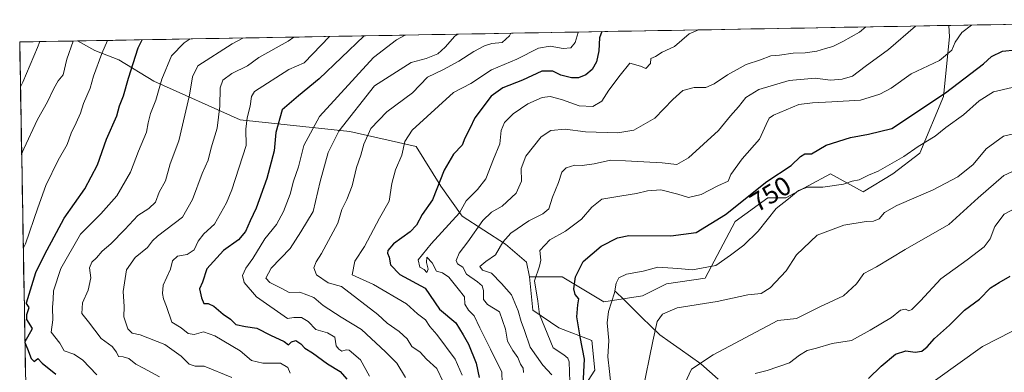
# Model space of a CAD drawing. Units: metres. Extents: x 620849 to 624295, y 4743373 to 4745747.
# Drawn here: x 620849 to 621219, y 4745562 to 4745695 of the extents above; entities that cross this region are included whole.
import ezdxf
from ezdxf.enums import TextEntityAlignment as Align

# ---------------------------------------------------------------- set-up
doc = ezdxf.new("R2010")
doc.units = ezdxf.units.M
doc.header["$MEASUREMENT"] = 0
for name, color, linetype, lineweight in [('Arbolado forestal CxS', 92, 'Continuous', 0), ('Corriente natural lineal', 142, 'Continuous', 13), ('Curva de nivel maestra', 36, 'Continuous', 30), ('Curva de nivel normal', 36, 'Continuous', 0), ('Entidad de ámbito territorial CxS', 92, 'Continuous', 0), ('Municipio CxS', 142, 'Continuous', 0), ('Rótulo de curva de nivel directora', 19, 'Continuous', 0)]:
    doc.layers.add(name, color=color, linetype=linetype, lineweight=lineweight)
doc.styles.add('Arial', font='txt', dxfattribs={"height": 0.2})

# ---------------------------------------------------------------- blocks, each defined once
blk = doc.blocks.new('*U169')
at = {"layer": 'Curva de nivel normal', "color": 36, "linetype": 'Continuous', "lineweight": 0}
blk.add_polyline3d([(621083.26, 4745554.89, 740), (621087.04, 4745573.92, 740), (621088.7, 4745581.4, 740), (621090.69, 4745584.13, 740), (621096.18, 4745586.52, 740), (621111.31, 4745588.94, 740), (621122.8, 4745591.33, 740), (621127.8, 4745591.89, 740), (621131.13, 4745594.05, 740), (621137.13, 4745600.42, 740), (621141.13, 4745606.37, 740), (621148.8, 4745613.78, 740), (621158.8, 4745617.58, 740), (621167.28, 4745618.95, 740), (621170, 4745619.06, 740), (621172.13, 4745620, 740), (621174.13, 4745622.29, 740), (621178.8, 4745624.9, 740), (621192.46, 4745630.87, 740), (621201.72, 4745635.77, 740), (621207.51, 4745640.34, 740), (621212.39, 4745646.24, 740), (621218.8, 4745650.94, 740), (621227.46, 4745653, 740)], dxfattribs=at)
blk = doc.blocks.new('*U175')
at = {"layer": 'Curva de nivel normal', "color": 36, "linetype": 'Continuous', "lineweight": 0}
blk.add_polyline3d([(620913.26, 4745687.52, 820), (620910.96, 4745686.12, 820), (620906.21, 4745681.17, 820), (620902.69, 4745672.47, 820), (620900.42, 4745664.54, 820), (620898.41, 4745659.55, 820), (620897.56, 4745656.07, 820), (620896.88, 4745652.46, 820), (620893.86, 4745645.42, 820), (620890.89, 4745637.48, 820), (620885.76, 4745628.57, 820), (620879.73, 4745621.82, 820), (620872.05, 4745614.16, 820), (620864.7, 4745601.24, 820), (620861.94, 4745592.91, 820), (620861.81, 4745589.7, 820), (620861.51, 4745586.59, 820), (620861.71, 4745582, 820), (620861.01, 4745577.42, 820), (620864.29, 4745573.26, 820), (620865.93, 4745570.33, 820), (620869.62, 4745569.14, 820), (620872.88, 4745567.02, 820), (620878.15, 4745561.35, 820)], dxfattribs=at)
blk = doc.blocks.new('*U176')
at = {"layer": 'Curva de nivel normal', "color": 36, "linetype": 'Continuous', "lineweight": 0}
blk.add_polyline3d([(621185.84, 4745692.38, 760), (621175.69, 4745683.55, 760), (621166.85, 4745677.16, 760), (621162.13, 4745673.5, 760), (621158.18, 4745672.43, 760), (621153.8, 4745672.02, 760), (621148.13, 4745672.75, 760), (621138.35, 4745671.88, 760), (621126.95, 4745668.47, 760), (621122, 4745665.51, 760), (621119.28, 4745662.05, 760), (621116.34, 4745658.6, 760), (621111.8, 4745653.07, 760), (621100.5, 4745642.87, 760), (621096.12, 4745640.36, 760), (621090.56, 4745641.01, 760), (621076.83, 4745641.7, 760), (621071.15, 4745641.95, 760), (621065.04, 4745640.58, 760), (621060.52, 4745640.04, 760), (621057.8, 4745640.11, 760), (621054.59, 4745639.16, 760), (621052.94, 4745637.46, 760), (621051.63, 4745633.59, 760), (621049.36, 4745628.12, 760), (621048, 4745623.74, 760), (621045.81, 4745621.79, 760), (621040.5, 4745619.25, 760), (621033.72, 4745614.59, 760), (621030.78, 4745611.21, 760), (621027.93, 4745606.43, 760), (621024.31, 4745603.88, 760), (621022.07, 4745601.99, 760), (621023.05, 4745600.62, 760), (621026.53, 4745599.56, 760), (621030.24, 4745595.67, 760), (621034.04, 4745591.4, 760), (621036.54, 4745585.33, 760), (621037.58, 4745581.37, 760), (621038.9, 4745577.99, 760), (621041.06, 4745571.74, 760), (621045.82, 4745564.92, 760), (621049.14, 4745561.27, 760)], dxfattribs=at)
blk = doc.blocks.new('*U177')
at = {"layer": 'Curva de nivel normal', "color": 36, "linetype": 'Continuous', "lineweight": 0}
blk.add_polyline3d([(621033.79, 4745689.67, 785), (621033.21, 4745688.71, 785), (621030.44, 4745686.25, 785), (621026.59, 4745685.79, 785), (621023.8, 4745684.96, 785), (621019.8, 4745682.87, 785), (621014.2, 4745679.12, 785), (621008.4, 4745676.08, 785), (621002.5, 4745673.19, 785), (620996.79, 4745667.34, 785), (620987.21, 4745660.15, 785), (620981.13, 4745653.83, 785), (620978.47, 4745647.93, 785), (620977.42, 4745643.84, 785), (620975.82, 4745639.25, 785), (620974.16, 4745632.4, 785), (620972.15, 4745627.19, 785), (620970.28, 4745623.4, 785), (620968.77, 4745618.25, 785), (620962.58, 4745606.92, 785), (620960.57, 4745603.83, 785), (620959.77, 4745601.51, 785), (620960.78, 4745598.91, 785), (620965.12, 4745595.84, 785), (620970.13, 4745594.51, 785), (620983.77, 4745584.06, 785), (620987.29, 4745580.7, 785), (620991.74, 4745577.64, 785), (620994.75, 4745574.82, 785), (620996.5, 4745571.97, 785), (620999.65, 4745569.83, 785), (621002.06, 4745567.2, 785), (621005.94, 4745563.73, 785), (621008.38, 4745558.66, 785)], dxfattribs=at)
blk = doc.blocks.new('*U178')
at = {"layer": 'Curva de nivel normal', "color": 36, "linetype": 'Continuous', "lineweight": 0}
blk.add_polyline3d([(621058.98, 4745690.12, 780), (621059, 4745689.92, 780), (621057.98, 4745686.25, 780), (621056.33, 4745684.21, 780), (621053.35, 4745683.93, 780), (621048.59, 4745684.79, 780), (621044.15, 4745684.05, 780), (621035.97, 4745679.9, 780), (621026.51, 4745675.96, 780), (621018.66, 4745670.74, 780), (621012.23, 4745667.43, 780), (620996.68, 4745653.2, 780), (620993.89, 4745649.03, 780), (620992.8, 4745643.87, 780), (620990.48, 4745638.29, 780), (620989.09, 4745633.26, 780), (620987.98, 4745626.59, 780), (620984.47, 4745620.25, 780), (620978.74, 4745609.59, 780), (620975.13, 4745604.04, 780), (620974.13, 4745598.93, 780), (620982.1, 4745595.25, 780), (620994.52, 4745587.97, 780), (620998.74, 4745584.24, 780), (621001.69, 4745582.02, 780), (621003.34, 4745579.51, 780), (621006, 4745576.44, 780), (621012.87, 4745567.24, 780), (621015.47, 4745561.24, 780)], dxfattribs=at)
blk = doc.blocks.new('*U181')
at = {"layer": 'Curva de nivel normal', "color": 36, "linetype": 'Continuous', "lineweight": 0}
blk.add_polyline3d([(621013.82, 4745689.31, 790), (621012.67, 4745688.61, 790), (621009.02, 4745684.4, 790), (621006.3, 4745681.93, 790), (621001.9, 4745680.15, 790), (620996.36, 4745678.73, 790), (620982.52, 4745669.92, 790), (620969.15, 4745652.87, 790), (620965.13, 4745644.88, 790), (620962.07, 4745633.92, 790), (620959.52, 4745622.72, 790), (620954.83, 4745615.02, 790), (620950.8, 4745608.81, 790), (620943.69, 4745601.44, 790), (620941.76, 4745597.64, 790), (620943.23, 4745596.02, 790), (620947.42, 4745593.85, 790), (620950.44, 4745592.32, 790), (620954.53, 4745592.37, 790), (620959.76, 4745590.38, 790), (620963.27, 4745587.43, 790), (620969.95, 4745583.01, 790), (620977.68, 4745578.41, 790), (620986.71, 4745569.91, 790), (620990.91, 4745565.75, 790), (620994.19, 4745560.36, 790)], dxfattribs=at)
blk = doc.blocks.new('*U182')
at = {"layer": 'Curva de nivel normal', "color": 36, "linetype": 'Continuous', "lineweight": 0}
blk.add_polyline3d([(621125.53, 4745561.89, 730), (621130.03, 4745562.91, 730), (621138.41, 4745565.82, 730), (621142.24, 4745568.73, 730), (621145.03, 4745570.47, 730), (621148.6, 4745571.29, 730), (621154.46, 4745573.16, 730), (621161.8, 4745574.24, 730), (621168.8, 4745578.17, 730), (621176.8, 4745582.88, 730), (621180.13, 4745585.58, 730), (621182.01, 4745586.06, 730), (621183.31, 4745585.42, 730), (621184.46, 4745585.84, 730), (621187.68, 4745589.18, 730), (621195.24, 4745597.42, 730), (621205.24, 4745604.58, 730), (621211.52, 4745609.42, 730), (621213.84, 4745612.45, 730), (621215.58, 4745617.05, 730), (621219.09, 4745621.64, 730), (621225.21, 4745625.01, 730)], dxfattribs=at)
blk = doc.blocks.new('*U186')
at = {"layer": 'Curva de nivel normal', "color": 36, "linetype": 'Continuous', "lineweight": 0}
blk.add_polyline3d([(620850.59, 4745608.77, 830), (620851.45, 4745610.56, 830), (620856.02, 4745624.09, 830), (620859.01, 4745632.44, 830), (620863.72, 4745641.99, 830), (620867.02, 4745647.81, 830), (620868.57, 4745652.07, 830), (620870.5, 4745655.96, 830), (620872.04, 4745659.66, 830), (620873.15, 4745663.22, 830), (620875.73, 4745669.06, 830), (620877.02, 4745673.5, 830), (620880.04, 4745682.06, 830), (620882.28, 4745686.97, 830)], dxfattribs=at)
blk = doc.blocks.new('*U188')
at = {"layer": 'Curva de nivel normal', "color": 36, "linetype": 'Continuous', "lineweight": 0}
blk.add_polyline3d([(621099.12, 4745558.03, 735), (621101.68, 4745563.48, 735), (621109.8, 4745568.87, 735), (621134, 4745581.79, 735), (621141.08, 4745582.49, 735), (621144.02, 4745584.05, 735), (621146.13, 4745585.01, 735), (621149.8, 4745586.89, 735), (621158.74, 4745591, 735), (621163.58, 4745595.55, 735), (621166.41, 4745599.37, 735), (621171.14, 4745601.96, 735), (621181.84, 4745608.46, 735), (621198.28, 4745617.86, 735), (621209.31, 4745627.84, 735), (621219.02, 4745636.2, 735), (621238.13, 4745644.95, 735)], dxfattribs=at)
blk = doc.blocks.new('*U190')
at = {"layer": 'Curva de nivel normal', "color": 36, "linetype": 'Continuous', "lineweight": 0}
blk.add_polyline3d([(620994.06373, 4745688.96109, 795), (620990.85, 4745687.22, 795), (620982.13, 4745680.55, 795), (620961.85, 4745658.36, 795), (620956, 4745647.48, 795), (620953.96, 4745639.42, 795), (620952.12, 4745634.08, 795), (620950.82, 4745629.27, 795), (620948.38, 4745622.64, 795), (620945.77, 4745617.82, 795), (620941.39, 4745612.47, 795), (620936.76, 4745605.08, 795), (620934.24, 4745601.45, 795), (620932.96, 4745598.69, 795), (620933.57, 4745596.03, 795), (620938.15, 4745590.62, 795), (620949.84, 4745582.44, 795), (620952.24, 4745582.82, 795), (620955.11, 4745582.83, 795), (620957.6, 4745581.42, 795), (620960.51, 4745578.39, 795), (620964.93, 4745577.06, 795), (620967.64, 4745575.43, 795), (620968.12, 4745572.24, 795), (620969.17, 4745570.96, 795), (620970.28, 4745570.25, 795), (620971.93, 4745570.78, 795), (620972.99, 4745570.63, 795), (620977.27, 4745566.92, 795), (620980.59, 4745560.81, 795)], dxfattribs=at)
blk = doc.blocks.new('*U192')
at = {"layer": 'Curva de nivel normal', "color": 36, "linetype": 'Continuous', "lineweight": 0}
blk.add_polyline3d([(621193.25, 4745559.34, 720), (621211.01, 4745572.03, 720), (621221.95, 4745577.62, 720)], dxfattribs=at)
blk = doc.blocks.new('*U194')
at = {"layer": 'Curva de nivel normal', "color": 36, "linetype": 'Continuous', "lineweight": 0}
blk.add_polyline3d([(620952.27, 4745688.22, 810), (620950.13, 4745686.75, 810), (620939.08, 4745680.58, 810), (620934.84, 4745677.42, 810), (620928.91, 4745674.48, 810), (620925.52, 4745672.04, 810), (620924.57, 4745669.19, 810), (620924.46, 4745662.31, 810), (620923.42, 4745654.01, 810), (620921.2, 4745646.59, 810), (620920, 4745642, 810), (620917.82, 4745636.94, 810), (620914.18, 4745627.17, 810), (620910.34, 4745620.56, 810), (620900.96, 4745613.47, 810), (620899.11, 4745611.67, 810), (620897.29, 4745609.19, 810), (620892.63, 4745605.46, 810), (620889.38, 4745600.82, 810), (620888.11, 4745592.69, 810), (620888.44, 4745586.97, 810), (620888.36, 4745583.14, 810), (620889.8, 4745578.59, 810), (620891.54, 4745576.99, 810), (620894.54, 4745576.33, 810), (620903.74, 4745572.77, 810), (620909.88, 4745568.32, 810), (620912.91, 4745565.28, 810), (620915.1, 4745564.56, 810), (620918.55, 4745564.64, 810), (620928.95, 4745560.37, 810)], dxfattribs=at)
blk = doc.blocks.new('*U199')
at = {"layer": 'Curva de nivel normal', "color": 36, "linetype": 'Continuous', "lineweight": 0}
blk.add_polyline3d([(620849.97, 4745644.22, 835), (620850.83, 4745646.25, 835), (620855.96, 4745657.27, 835), (620859.65, 4745663.84, 835), (620862, 4745668.95, 835), (620863.74, 4745671.84, 835), (620865.55, 4745674.09, 835), (620866.92, 4745679.92, 835), (620869.37, 4745686.74, 835)], dxfattribs=at)
blk = doc.blocks.new('*U201')
at = {"layer": 'Curva de nivel normal', "color": 36, "linetype": 'Continuous', "lineweight": 0}
blk.add_polyline3d([(621167.18, 4745692.05, 765), (621164.8, 4745690.06, 765), (621158.54, 4745686.61, 765), (621154.77, 4745684.71, 765), (621152.03, 4745683.99, 765), (621148.76, 4745682.97, 765), (621144.29, 4745682.32, 765), (621139.8, 4745682.17, 765), (621134.73, 4745681.48, 765), (621131.46, 4745681.14, 765), (621127.58, 4745679.7, 765), (621122.19, 4745677.95, 765), (621115.19, 4745674.08, 765), (621110.13, 4745670.66, 765), (621107.05, 4745669.32, 765), (621102.62, 4745669.29, 765), (621098.35, 4745668.13, 765), (621094.66, 4745664.8, 765), (621087.81, 4745657.7, 765), (621079.98, 4745653.28, 765), (621073.92, 4745652.2, 765), (621061.8, 4745652.68, 765), (621054.13, 4745653.59, 765), (621048.8, 4745653.11, 765), (621045.13, 4745650.74, 765), (621039.33, 4745643.52, 765), (621037.6, 4745638.82, 765), (621037.73, 4745634.12, 765), (621035.71, 4745629.59, 765), (621030.52, 4745624.7, 765), (621026.46, 4745622.43, 765), (621023.24, 4745619.31, 765), (621017.55, 4745611.29, 765), (621014.36, 4745607.09, 765), (621013.18, 4745604.33, 765), (621013.76, 4745603.09, 765), (621015.74, 4745601.77, 765), (621017.15, 4745599.21, 765), (621021.28, 4745596.32, 765), (621023, 4745594.8, 765), (621023.53, 4745592.98, 765), (621023.51, 4745589.64, 765), (621024.99, 4745587.78, 765), (621029.53, 4745584.98, 765), (621031.77, 4745578.55, 765), (621032.56, 4745573.96, 765), (621034.44, 4745570.46, 765), (621036.39, 4745567.81, 765), (621037.32, 4745565.28, 765), (621038.37, 4745563.86, 765), (621038.45, 4745562.17, 765)], dxfattribs=at)
blk = doc.blocks.new('*U205')
at = {"layer": 'Curva de nivel normal', "color": 36, "linetype": 'Continuous', "lineweight": 0}
blk.add_polyline3d([(620933.12, 4745687.87, 815), (620929.08, 4745685.67, 815), (620916.13, 4745677.4, 815), (620914.2, 4745673.32, 815), (620913.02, 4745666.42, 815), (620909.04, 4745649.25, 815), (620905.77, 4745640.59, 815), (620903.97, 4745634.25, 815), (620901.6, 4745629.92, 815), (620900.31, 4745626.22, 815), (620897.79, 4745623.77, 815), (620893.56, 4745621.22, 815), (620888.7, 4745615.92, 815), (620883.5, 4745610.6, 815), (620880.27, 4745607.81, 815), (620878.13, 4745605.23, 815), (620876.29, 4745603.7, 815), (620875.46, 4745601.58, 815), (620875.96, 4745597.78, 815), (620875, 4745593.09, 815), (620872.88, 4745588.36, 815), (620872.53, 4745584.4, 815), (620875.1, 4745581.25, 815), (620879.88, 4745575, 815), (620883.91, 4745571.92, 815), (620885.62, 4745569.9, 815), (620886.34, 4745568.24, 815), (620888.1, 4745568.12, 815), (620890.25, 4745567.43, 815), (620892.88, 4745565.33, 815), (620895.75, 4745563.87, 815), (620901.75, 4745560.54, 815)], dxfattribs=at)
blk = doc.blocks.new('*U207')
at = {"layer": 'Curva de nivel normal', "color": 36, "linetype": 'Continuous', "lineweight": 0}
blk.add_polyline3d([(621055.88, 4745558.75, 755), (621055.62, 4745566.24, 755), (621055.2, 4745567.63, 755), (621053.64, 4745568.81, 755), (621049.7, 4745571.45, 755), (621046.54, 4745579.12, 755), (621044.55, 4745584, 755), (621043.89, 4745589.02, 755), (621042.58, 4745596.7, 755), (621044.56, 4745602.16, 755), (621044.98, 4745604.42, 755), (621044.6, 4745608.01, 755), (621048.37, 4745612.1, 755), (621054.25, 4745615.3, 755), (621060.28, 4745619.84, 755), (621064.21, 4745624.31, 755), (621067.93, 4745627.31, 755), (621071.74, 4745627.9, 755), (621075.5, 4745628.62, 755), (621080.95, 4745629.4, 755), (621085.05, 4745630.5, 755), (621090.08, 4745630.88, 755), (621096.45, 4745629.17, 755), (621100.44, 4745627.94, 755), (621105.28, 4745629.14, 755), (621111.58, 4745632.28, 755), (621115.37, 4745634.03, 755), (621116.42, 4745636.61, 755), (621120.7, 4745642.46, 755), (621127.12, 4745649.89, 755), (621129.74, 4745655.36, 755), (621130.77, 4745657.7, 755), (621132.41, 4745658.92, 755), (621141.98, 4745662.9, 755), (621147.09, 4745663.57, 755), (621154.36, 4745663.95, 755), (621165.09, 4745664.54, 755), (621172.34, 4745666.83, 755), (621176.69, 4745669.08, 755), (621184.13, 4745674.47, 755), (621194.8, 4745679.4, 755), (621199.48, 4745683.37, 755), (621200.63, 4745686.3, 755), (621203.18, 4745689.94, 755), (621206.841, 4745692.753, 755)], dxfattribs=at)
blk = doc.blocks.new('*U213')
at = {"layer": 'Curva de nivel normal', "color": 36, "linetype": 'Continuous', "lineweight": 0}
blk.add_polyline3d([(620849.52, 4745669.59, 840), (620850.39, 4745671.3, 840), (620855.87, 4745684.34, 840), (620856.76, 4745686.51, 840)], dxfattribs=at)
blk = doc.blocks.new('*U215')
at = {"layer": 'Curva de nivel normal', "color": 36, "linetype": 'Continuous', "lineweight": 0}
blk.add_polyline3d([(621104.23, 4745690.92, 770), (621100.81, 4745689.41, 770), (621095.23, 4745684.72, 770), (621090.64, 4745682.58, 770), (621088.13, 4745680.91, 770), (621086.4, 4745680.18, 770), (621086.22, 4745678.31, 770), (621084.43, 4745676.39, 770), (621082.48, 4745677.25, 770), (621078.43, 4745678.43, 770), (621074.85, 4745673.92, 770), (621070.54, 4745668.23, 770), (621067.88, 4745664.17, 770), (621064.56, 4745662.2, 770), (621059.46, 4745662.37, 770), (621052.8, 4745664.82, 770), (621048.57, 4745665.92, 770), (621045.49, 4745665.56, 770), (621040.13, 4745663.17, 770), (621034.6, 4745659.33, 770), (621031.31, 4745656.08, 770), (621030.12, 4745653.09, 770), (621029.67, 4745648.07, 770), (621027.24, 4745642.33, 770), (621024.32, 4745634.93, 770), (621021.21, 4745630.92, 770), (621017.03, 4745626.72, 770), (621014.41, 4745622.2, 770), (621003.86, 4745610.49, 770), (620998.97, 4745604.5, 770), (620999.62, 4745601.8, 770), (621001.23, 4745600.9, 770), (621002.17, 4745599.82, 770), (621002.7, 4745601.04, 770), (621002.02, 4745603.52, 770), (621002.18, 4745605.51, 770), (621004.24, 4745603.37, 770), (621005.79, 4745600.23, 770), (621008.04, 4745599.6, 770), (621010.46, 4745598.05, 770), (621013.95, 4745593.59, 770), (621016.4, 4745590.69, 770), (621016.48, 4745587.94, 770), (621017.82, 4745585.62, 770), (621019.92, 4745583.52, 770), (621022.05, 4745579, 770), (621026.11, 4745571.02, 770), (621028.82, 4745565.28, 770), (621030.35, 4745562.47, 770), (621030.51, 4745558.14, 770)], dxfattribs=at)
blk = doc.blocks.new('*U218')
at = {"layer": 'Curva de nivel normal', "color": 36, "linetype": 'Continuous', "lineweight": 0}
blk.add_polyline3d([(620965.67, 4745688.46, 805), (620956.13, 4745678.58, 805), (620950.33, 4745676.01, 805), (620937.39, 4745667.75, 805), (620936.27, 4745665.88, 805), (620935.78, 4745662.25, 805), (620934.7, 4745657.92, 805), (620934.21, 4745653.59, 805), (620934.26, 4745647.48, 805), (620928.98, 4745630.82, 805), (620926.97, 4745625.92, 805), (620922.42, 4745617.92, 805), (620918.41, 4745614.25, 805), (620916.33, 4745611.59, 805), (620914.74, 4745608.32, 805), (620912.17, 4745606.55, 805), (620908.56, 4745605.88, 805), (620906.68, 4745604.1, 805), (620905.89, 4745600.97, 805), (620903.13, 4745595.01, 805), (620902.9, 4745591.94, 805), (620903.2, 4745589.94, 805), (620904.34, 4745586.98, 805), (620906.35, 4745581.06, 805), (620909.84, 4745578.99, 805), (620912.47, 4745576.85, 805), (620914.72, 4745576.54, 805), (620918.23, 4745577.48, 805), (620922.53, 4745576.02, 805), (620932.05, 4745570.4, 805), (620936.36, 4745566.68, 805), (620940.63, 4745565.68, 805), (620947.21, 4745565.67, 805), (620950.02, 4745564.07, 805), (620950.79, 4745561.95, 805)], dxfattribs=at)
blk = doc.blocks.new('*U220')
at = {"layer": 'Curva de nivel normal', "color": 36, "linetype": 'Continuous', "lineweight": 0}
blk.add_polyline3d([(621072.19, 4745549.38, 745), (621070.84, 4745562.54, 745), (621070.18, 4745568.06, 745), (621070.51, 4745574.2, 745), (621069.99, 4745580.92, 745), (621070.49, 4745585.13, 745), (621072.75, 4745592.08, 745), (621073.32, 4745595.79, 745), (621074.36, 4745597.81, 745), (621077.15, 4745599.15, 745), (621083.46, 4745600.25, 745), (621089.04, 4745601.73, 745), (621096.5, 4745601.34, 745), (621101.95, 4745600.75, 745), (621110.81, 4745602.41, 745), (621116.32, 4745606.28, 745), (621121.27, 4745610.05, 745), (621126.66, 4745615.34, 745), (621133.46, 4745623.83, 745), (621138.13, 4745627.48, 745), (621141.83, 4745630.55, 745), (621145.2, 4745631.84, 745), (621150.92, 4745631.79, 745), (621158.72, 4745632.99, 745), (621161.97, 4745634.03, 745), (621164.57, 4745634.54, 745), (621168.16, 4745636.36, 745), (621171.8, 4745637.84, 745), (621181.46, 4745643.39, 745), (621186.8, 4745647.1, 745), (621193.15, 4745650.94, 745), (621197.21, 4745654.28, 745), (621203.82, 4745659, 745), (621209.69, 4745664.28, 745), (621215.09, 4745667.65, 745), (621222.09, 4745669.33, 745)], dxfattribs=at)
blk = doc.blocks.new('*U223')
at = {"layer": 'Curva de nivel maestra', "color": 36, "linetype": 'Continuous', "lineweight": 30}
blk.add_polyline3d([(620978.61, 4745688.69, 800), (620978.55, 4745688.59, 800), (620961.7, 4745672.48, 800), (620953.92, 4745666.17, 800), (620947.78, 4745660.95, 800), (620945.42, 4745652.39, 800), (620944.79, 4745645.47, 800), (620942.14, 4745635.11, 800), (620938.09, 4745623.99, 800), (620935.79, 4745619.19, 800), (620934.07, 4745615.22, 800), (620931.46, 4745612.08, 800), (620925.8, 4745608.07, 800), (620919.55, 4745601.12, 800), (620917.88, 4745596.2, 800), (620916.73, 4745593.64, 800), (620917.59, 4745590.21, 800), (620918.41, 4745588.18, 800), (620920.08, 4745588.18, 800), (620922.2, 4745587.07, 800), (620925.62, 4745584.07, 800), (620928.41, 4745582.23, 800), (620930.42, 4745580.24, 800), (620934.1, 4745579.44, 800), (620938.34, 4745578.89, 800), (620943.51, 4745576.19, 800), (620948.56, 4745573.91, 800), (620950.18, 4745572.56, 800), (620951.34, 4745573.7, 800), (620952.96, 4745574.23, 800), (620954.91, 4745572.92, 800), (620956.38, 4745571.4, 800), (620959.29, 4745569.64, 800), (620964.84, 4745565.41, 800), (620969.62, 4745562.62, 800), (620972.1, 4745559.72, 800)], dxfattribs=at)
blk = doc.blocks.new('*U226')
at = {"layer": 'Curva de nivel maestra', "color": 36, "linetype": 'Continuous', "lineweight": 30}
blk.add_polyline3d([(621168.13, 4745559.97, 725), (621172.9, 4745564.6, 725), (621178.23, 4745569.06, 725), (621182.2, 4745570.31, 725), (621185.66, 4745569.89, 725), (621188.19, 4745570.25, 725), (621190.16, 4745571.82, 725), (621192.9, 4745574.99, 725), (621198.53, 4745580.05, 725), (621204.23, 4745585.57, 725), (621209.8, 4745589.8, 725), (621213.98, 4745594.03, 725), (621217.18, 4745596.08, 725), (621221.37, 4745598.46, 725)], dxfattribs=at)
blk = doc.blocks.new('*U227')
at = {"layer": 'Curva de nivel maestra', "color": 36, "linetype": 'Continuous', "lineweight": 30}
blk.add_polyline3d([(621060.96, 4745557.52, 750), (621061.46, 4745567.25, 750), (621059.85, 4745575.62, 750), (621058.58, 4745583.18, 750), (621058.86, 4745587.59, 750), (621059.27, 4745589.84, 750), (621057.96, 4745591.47, 750), (621057.45, 4745593.64, 750), (621058.07, 4745598.12, 750), (621060.92, 4745603.92, 750), (621067.7, 4745609.73, 750), (621073.82, 4745612.84, 750), (621078.02, 4745613.7, 750), (621093.92, 4745613.55, 750), (621103.42, 4745614.79, 750), (621114.34, 4745621.59, 750), (621129.88, 4745633.92, 750), (621139.08, 4745639.92, 750), (621142.52, 4745643.4, 750), (621144.23, 4745644.41, 750), (621146.66, 4745644.32, 750), (621152.24, 4745647.63, 750), (621161.32, 4745650.51, 750), (621168.11, 4745651.7, 750), (621176.94, 4745653.92, 750), (621197.01, 4745667.25, 750), (621211.31, 4745678.12, 750), (621214.35, 4745680.94, 750), (621218.41, 4745682.92, 750), (621223.38, 4745683.39, 750)], dxfattribs=at)
blk = doc.blocks.new('*U229')
at = {"layer": 'Curva de nivel maestra', "color": 36, "linetype": 'Continuous', "lineweight": 30}
blk.add_polyline3d([(621067.979923, 4745690.278354, 775), (621067, 4745687.96, 775), (621066.76, 4745683.03, 775), (621065.98, 4745678.97, 775), (621064.33, 4745676.06, 775), (621061.98, 4745674.01, 775), (621059.16, 4745672.94, 775), (621056.51, 4745672.97, 775), (621052.51, 4745673.96, 775), (621049.53, 4745675.41, 775), (621045.4, 4745675.47, 775), (621038.13, 4745671.99, 775), (621030.8, 4745669.12, 775), (621026.36, 4745666.04, 775), (621020.27, 4745657.92, 775), (621018.35, 4745653.92, 775), (621016.44, 4745650.23, 775), (621015.44, 4745647.6, 775), (621012.27, 4745644.29, 775), (621008.7, 4745638.22, 775), (621004.26, 4745627.07, 775), (621000.4, 4745621.62, 775), (620998.29, 4745617.58, 775), (620995.89, 4745615.08, 775), (620989.73, 4745610.59, 775), (620987.48, 4745608.1, 775), (620987.41, 4745606.99, 775), (620988.09, 4745605.48, 775), (620988.6, 4745602.7, 775), (620992.05, 4745599.01, 775), (621001.59, 4745593.92, 775), (621006.97, 4745586.04, 775), (621013.06, 4745580.89, 775), (621015.78, 4745576.42, 775), (621017.82, 4745572.79, 775), (621020.76, 4745565.72, 775), (621021.91, 4745560.27, 775)], dxfattribs=at)
blk = doc.blocks.new('*U230')
at = {"layer": 'Curva de nivel maestra', "color": 36, "linetype": 'Continuous', "lineweight": 30}
blk.add_polyline3d([(620851.21, 4745573.6, 825), (620854.04, 4745578.75, 825), (620851.95, 4745582.08, 825), (620851.92, 4745584, 825), (620852.8, 4745586.59, 825), (620851.85, 4745588.16, 825), (620851.84, 4745588.41, 825), (620855.28, 4745599.75, 825), (620858.74, 4745606.92, 825), (620861.21, 4745611.25, 825), (620865.98, 4745620.25, 825), (620873.67, 4745631.25, 825), (620878.49, 4745640.25, 825), (620881.88, 4745649.92, 825), (620885.67, 4745658.63, 825), (620886.75, 4745662.41, 825), (620888.28, 4745666.18, 825), (620890.07, 4745672.8, 825), (620893.78, 4745684.24, 825), (620895.23, 4745687.2, 825)], dxfattribs=at)

msp = doc.modelspace()

# ---------------------------------------------------------------- linework, layer by layer
at = {"layer": 'Arbolado forestal CxS', "color": 92, "linetype": 'Continuous', "lineweight": 0}
msp.add_polyline3d([(621068.71, 4745588.8, 744.88), (621053.03, 4745598.11, 750.7), (621040.72, 4745598.11, 754.78), (621039.6, 4745603.71, 755.32), (621031.76, 4745610.43, 758.69), (621015.44, 4745620.99, 766.97), (621007.45, 4745632.16, 773.05), (620998.16, 4745647.06, 777.75), (620973.24, 4745652.72, 786.46), (620932.1, 4745657.15, 804.88), (620899.62, 4745671.71, 819.72), (620886.52, 4745679.66, 825.85), (620877.42, 4745683.19, 829.53), (620870.99, 4745686.77, 832.65), (621198.35, 4745692.6, 755.28), (621198.6, 4745688.36, 754.58), (621196.36, 4745665.95, 747.7), (621187.4, 4745644.67, 742.64), (621177.32, 4745636.82, 741.55), (621166.12, 4745630.1, 741.41), (621153.81, 4745636.82, 745.16), (621137.01, 4745627.86, 743.94), (621130.29, 4745627.86, 745.3), (621117.97, 4745618.9, 746.51), (621106.77, 4745597.61, 741.66), (621092.22, 4745595.53, 741.15), (621083.26, 4745591.04, 740.77), (621068.71, 4745588.8, 744.88)], close=True, dxfattribs=at)
for points in [[(621198.35, 4745692.6, 755.28), (620870.99, 4745686.77, 832.65)], [(621058.96, 4745553.15, 750.38), (621065.35, 4745563.03, 746.2), (621064.23, 4745574.24, 746.21), (621051.76, 4745578.97, 752.23), (621042.01, 4745585.64, 755.49), (621040.72, 4745598.11, 754.78), (621053.03, 4745598.11, 750.7), (621068.71, 4745588.8, 744.88), (621083.26, 4745591.04, 740.77), (621092.22, 4745595.53, 741.15), (621106.77, 4745597.61, 741.66), (621117.97, 4745618.9, 746.51), (621130.29, 4745627.86, 745.3), (621137.01, 4745627.86, 743.94), (621153.81, 4745636.82, 745.16), (621166.12, 4745630.1, 741.41), (621177.32, 4745636.82, 741.55), (621187.4, 4745644.67, 742.64), (621196.36, 4745665.95, 747.7), (621198.6, 4745688.36, 754.58), (621198.35, 4745692.6, 755.28), (621319.34, 4745694.76, 757.56)], [(621198.35, 4745692.6, 755.28), (621198.6, 4745688.36, 754.58), (621196.36, 4745665.95, 747.7), (621187.4, 4745644.67, 742.64), (621177.32, 4745636.82, 741.55), (621166.12, 4745630.1, 741.41), (621153.81, 4745636.82, 745.16), (621137.01, 4745627.86, 743.94), (621130.29, 4745627.86, 745.3), (621117.97, 4745618.9, 746.51), (621106.77, 4745597.61, 741.66), (621092.22, 4745595.53, 741.15), (621083.26, 4745591.04, 740.77), (621068.71, 4745588.8, 744.88), (621053.03, 4745598.11, 750.7), (621040.72, 4745598.11, 754.78)], [(621198.35, 4745692.6, 755.28), (621198.6, 4745688.36, 754.58), (621196.36, 4745665.95, 747.7), (621187.4, 4745644.67, 742.64), (621177.32, 4745636.82, 741.55), (621166.12, 4745630.1, 741.41), (621153.81, 4745636.82, 745.16), (621137.01, 4745627.86, 743.94), (621130.29, 4745627.86, 745.3), (621117.97, 4745618.9, 746.51), (621106.77, 4745597.61, 741.66), (621092.22, 4745595.53, 741.15), (621083.26, 4745591.04, 740.77), (621068.71, 4745588.8, 744.88), (621053.03, 4745598.11, 750.7), (621040.72, 4745598.11, 754.78)], [(621319.34, 4745694.76, 757.56), (621198.35, 4745692.6, 755.28)], [(620859.08, 4745125.35, 834.58), (620849.23, 4745686.38, 841.5), (620870.99, 4745686.77, 832.65), (620877.42, 4745683.19, 829.53), (620886.52, 4745679.66, 825.85), (620899.62, 4745671.71, 819.72), (620932.1, 4745657.15, 804.88), (620973.24, 4745652.72, 786.46), (620998.16, 4745647.06, 777.75), (621007.45, 4745632.16, 773.05), (621015.44, 4745620.99, 766.97), (621031.76, 4745610.43, 758.69), (621039.6, 4745603.71, 755.32), (621040.72, 4745598.11, 754.78), (621042.01, 4745585.64, 755.49), (621051.76, 4745578.97, 752.23), (621064.23, 4745574.24, 746.21), (621065.35, 4745563.03, 746.2), (621058.96, 4745553.15, 750.38)], [(620870.99, 4745686.77, 832.65), (620849.23, 4745686.38, 841.5)], [(620849.23, 4745686.38, 841.5), (620859.08, 4745125.35, 834.58)], [(620870.99, 4745686.77, 832.65), (620877.42, 4745683.19, 829.53), (620886.52, 4745679.66, 825.85), (620899.62, 4745671.71, 819.72), (620932.1, 4745657.15, 804.88), (620973.24, 4745652.72, 786.46), (620998.16, 4745647.06, 777.75), (621007.45, 4745632.16, 773.05), (621015.44, 4745620.99, 766.97), (621031.76, 4745610.43, 758.69), (621039.6, 4745603.71, 755.32), (621040.72, 4745598.11, 754.78)], [(620870.99, 4745686.77, 832.65), (620877.42, 4745683.19, 829.53), (620886.52, 4745679.66, 825.85), (620899.62, 4745671.71, 819.72), (620932.1, 4745657.15, 804.88), (620973.24, 4745652.72, 786.46), (620998.16, 4745647.06, 777.75), (621007.45, 4745632.16, 773.05), (621015.44, 4745620.99, 766.97), (621031.76, 4745610.43, 758.69), (621039.6, 4745603.71, 755.32), (621040.72, 4745598.11, 754.78)], [(621040.72, 4745598.11, 754.78), (621042.01, 4745585.64, 755.49), (621051.76, 4745578.97, 752.23), (621064.23, 4745574.24, 746.21), (621065.35, 4745563.03, 746.2), (621058.96, 4745553.15, 750.38), (621059.37, 4745540.46, 751.86), (621062.82, 4745532.31, 751.65), (621068.84, 4745522.98, 748.56), (621076.67, 4745516.88, 745.77), (621084.94, 4745516.52, 741.61), (621094.18, 4745486.32, 745.84), (621098.1, 4745483.27, 745.32), (621109.02, 4745490.55, 737.09), (621115.4, 4745496.94, 732.83), (621116.86, 4745498.39, 731.84), (621131.42, 4745498.39, 724.68), (621149.78, 4745476.7, 719.79), (621168.37, 4745464.78, 715.27), (621185.16, 4745418.84, 718.2), (621195.24, 4745404.28, 716.1), (621197.26, 4745404.55, 715.3), (621206.92, 4745400.42, 712.98), (621219.7, 4745398.3, 708.69)], [(621040.72, 4745598.11, 754.78), (621042.01, 4745585.64, 755.49), (621051.76, 4745578.97, 752.23), (621064.23, 4745574.24, 746.21), (621065.35, 4745563.03, 746.2), (621058.96, 4745553.15, 750.38), (621059.37, 4745540.46, 751.86), (621062.82, 4745532.31, 751.65), (621068.84, 4745522.98, 748.56), (621076.67, 4745516.88, 745.77), (621084.94, 4745516.52, 741.61), (621094.18, 4745486.32, 745.84), (621098.1, 4745483.27, 745.32), (621109.02, 4745490.55, 737.09), (621115.4, 4745496.94, 732.83), (621116.86, 4745498.39, 731.84), (621131.42, 4745498.39, 724.68), (621149.78, 4745476.7, 719.79), (621168.37, 4745464.78, 715.27), (621185.16, 4745418.84, 718.2), (621195.24, 4745404.28, 716.1), (621197.26, 4745404.55, 715.3), (621206.92, 4745400.42, 712.98), (621219.7, 4745398.3, 708.69)]]:
    msp.add_polyline3d(points, dxfattribs=at)
at = {"layer": 'Corriente natural lineal', "color": 142, "linetype": 'Continuous', "lineweight": 13}
msp.add_polyline3d([(621072.99, 4745592.76, 744.94), (621076.33, 4745589.47, 743.7), (621079.67, 4745586.18, 742.55), (621083.01, 4745582.89, 741.5), (621086.35, 4745579.6, 740.47), (621089.69, 4745576.31, 739.29), (621093.56, 4745573.61, 738.26), (621097.42, 4745570.92, 737.35), (621101.29, 4745568.22, 735.95), (621105.15, 4745565.52, 734.7), (621108.37, 4745562.62, 733.53), (621111.59, 4745559.72, 732.19)], dxfattribs=at)
at = {"layer": 'Curva de nivel maestra', "color": 36, "linetype": 'Continuous', "lineweight": 30}
msp.add_polyline3d([(620851.21, 4745573.47, 825), (620852.15, 4745571.08, 825), (620853.54, 4745567.42, 825), (620854.71, 4745566.28, 825), (620856.01, 4745567.43, 825), (620857.7, 4745565.67, 825), (620862.75, 4745561.62, 825)], dxfattribs=at)
at = {"layer": 'Entidad de ámbito territorial CxS', "color": 92, "linetype": 'Continuous', "lineweight": 0}
msp.add_polyline3d([(620851.42, 4745561.55, 828.04), (620851.33, 4745566.55, 826.41), (620851.25, 4745571.54, 825.26), (620851.16, 4745576.53, 826.34), (620851.07, 4745581.52, 826.13), (620850.98, 4745586.52, 825.44), (620850.89, 4745591.51, 825.66), (620850.81, 4745596.5, 826.55), (620850.72, 4745601.5, 827.57), (620850.63, 4745606.49, 829.04), (620850.54, 4745611.48, 830.26), (620850.46, 4745616.48, 830.94), (620850.37, 4745621.47, 831.8), (620850.28, 4745626.46, 832.35), (620850.19, 4745631.46, 833.28), (620850.11, 4745636.45, 833.84), (620850.02, 4745641.44, 834.47), (620849.93, 4745646.44, 835.27), (620849.84, 4745651.43, 835.94), (620849.76, 4745656.42, 836.97), (620849.67, 4745661.41, 838.13), (620849.58, 4745666.41, 839.25), (620849.49, 4745671.4, 840.12), (620849.41, 4745676.39, 841.12), (620849.32, 4745681.39, 842.15), (620849.23, 4745686.38, 843.29), (620854.23, 4745686.47, 840.8), (620859.22, 4745686.56, 838.81), (620864.22, 4745686.65, 836.67), (620869.22, 4745686.74, 834.63), (620874.22, 4745686.83, 832.77), (620879.21, 4745686.91, 830.92), (620884.21, 4745687, 829.16), (620889.21, 4745687.09, 827.21), (620894.21, 4745687.18, 825.13), (620899.2, 4745687.27, 823.25), (620904.2, 4745687.36, 821.87), (620909.2, 4745687.45, 820.71), (620914.2, 4745687.54, 819.46), (620919.19, 4745687.63, 818.61), (620924.19, 4745687.72, 817.26), (620929.19, 4745687.8, 815.48), (620934.18, 4745687.89, 814.35), (620939.18, 4745687.98, 813.29), (620944.18, 4745688.07, 812.32), (620949.18, 4745688.16, 810.9), (620954.17, 4745688.25, 809.17), (620959.17, 4745688.34, 807.47), (620964.17, 4745688.43, 805.44), (620969.17, 4745688.52, 803.55), (620974.16, 4745688.61, 801.71), (620979.16, 4745688.7, 799.74), (620984.16, 4745688.78, 797.49), (620989.15, 4745688.87, 795.61), (620994.15, 4745688.96, 794.54), (620999.15, 4745689.05, 793.65), (621004.15, 4745689.14, 792.73), (621009.14, 4745689.23, 791.32), (621014.14, 4745689.32, 789.61), (621019.14, 4745689.41, 788.21), (621024.14, 4745689.5, 787.08), (621029.13, 4745689.59, 786.1), (621034.13, 4745689.68, 784.51), (621039.13, 4745689.76, 783.15), (621044.12, 4745689.85, 782.85), (621049.12, 4745689.94, 782.55), (621054.12, 4745690.03, 781.73), (621059.12, 4745690.12, 779.51), (621064.11, 4745690.21, 776.66), (621069.11, 4745690.3, 774.81), (621074.11, 4745690.39, 773.58), (621079.11, 4745690.48, 772.69), (621084.1, 4745690.57, 771.85), (621089.1, 4745690.65, 771.29), (621094.1, 4745690.74, 770.92), (621099.1, 4745690.83, 770.3), (621104.09, 4745690.92, 769.73), (621109.09, 4745691.01, 769.46), (621114.09, 4745691.1, 769.64), (621119.08, 4745691.19, 769.72), (621124.08, 4745691.28, 769.62), (621129.08, 4745691.37, 769.54), (621134.08, 4745691.46, 769.61), (621139.07, 4745691.55, 769.54), (621144.07, 4745691.63, 769.07), (621149.07, 4745691.72, 768.7), (621154.07, 4745691.81, 767.75), (621159.06, 4745691.9, 766.55), (621164.06, 4745691.99, 765.7), (621169.06, 4745692.08, 764.44), (621174.05, 4745692.17, 763.12), (621179.05, 4745692.26, 761.77), (621184.05, 4745692.35, 760.37), (621189.05, 4745692.44, 759.23), (621194.04, 4745692.53, 758), (621199.04, 4745692.61, 756.62), (621204.04, 4745692.7, 755.45), (621209.04, 4745692.79, 754.63), (621214.03, 4745692.88, 754.29), (621219.03, 4745692.97, 754.13), (621224.03, 4745693.06, 754.39)], dxfattribs=at)
at = {"layer": 'Municipio CxS', "color": 142, "linetype": 'Continuous', "lineweight": 0}
msp.add_polyline3d([(620851.42, 4745561.47, 828.07), (620851.33, 4745566.46, 826.43), (620851.25, 4745571.46, 825.27), (620851.16, 4745576.46, 826.3), (620851.07, 4745581.45, 826.16), (620850.98, 4745586.45, 825.44), (620850.9, 4745591.45, 825.65), (620850.81, 4745596.44, 826.54), (620850.72, 4745601.44, 827.56), (620850.63, 4745606.43, 829.02), (620850.55, 4745611.43, 830.25), (620850.46, 4745616.43, 830.93), (620850.37, 4745621.42, 831.79), (620850.28, 4745626.42, 832.35), (620850.19, 4745631.42, 833.27), (620850.11, 4745636.41, 833.84), (620850.02, 4745641.41, 834.46), (620849.93, 4745646.41, 835.26), (620849.84, 4745651.4, 835.94), (620849.76, 4745656.4, 836.97), (620849.67, 4745661.4, 838.12), (620849.58, 4745666.39, 839.24), (620849.49, 4745671.39, 840.12), (620849.41, 4745676.39, 841.12), (620849.32, 4745681.38, 842.15), (620849.23, 4745686.38, 843.29), (620854.23, 4745686.47, 840.8), (620859.22, 4745686.56, 838.81), (620864.22, 4745686.65, 836.67), (620869.21, 4745686.74, 834.63), (620874.21, 4745686.83, 832.77), (620879.2, 4745686.91, 830.93), (620884.2, 4745687, 829.17), (620889.19, 4745687.09, 827.21), (620894.19, 4745687.18, 825.14), (620899.18, 4745687.27, 823.26), (620904.18, 4745687.36, 821.87), (620909.17, 4745687.45, 820.71), (620914.17, 4745687.54, 819.47), (620919.17, 4745687.63, 818.62), (620924.16, 4745687.72, 817.27), (620929.16, 4745687.8, 815.49), (620934.15, 4745687.89, 814.35), (620939.15, 4745687.98, 813.3), (620944.14, 4745688.07, 812.33), (620949.14, 4745688.16, 810.91), (620954.13, 4745688.25, 809.18), (620959.13, 4745688.34, 807.49), (620964.12, 4745688.43, 805.46), (620969.12, 4745688.52, 803.56), (620974.11, 4745688.61, 801.73), (620979.11, 4745688.69, 799.76), (620984.1, 4745688.78, 797.51), (620989.1, 4745688.87, 795.62), (620994.1, 4745688.96, 794.55), (620999.09, 4745689.05, 793.66), (621004.09, 4745689.14, 792.74), (621009.08, 4745689.23, 791.34), (621014.08, 4745689.32, 789.63), (621019.07, 4745689.41, 788.23), (621024.07, 4745689.5, 787.1), (621029.06, 4745689.58, 786.12), (621034.06, 4745689.67, 784.54), (621039.05, 4745689.76, 783.16), (621044.05, 4745689.85, 782.85), (621049.04, 4745689.94, 782.56), (621054.04, 4745690.03, 781.74), (621059.04, 4745690.12, 779.57), (621064.03, 4745690.21, 776.7), (621069.03, 4745690.3, 774.84), (621074.02, 4745690.39, 773.6), (621079.02, 4745690.47, 772.7), (621084.01, 4745690.56, 771.87), (621089.01, 4745690.65, 771.3), (621094, 4745690.74, 770.93), (621099, 4745690.83, 770.31), (621103.99, 4745690.92, 769.74), (621108.99, 4745691.01, 769.46), (621113.98, 4745691.1, 769.63), (621118.98, 4745691.19, 769.72), (621123.98, 4745691.28, 769.63), (621128.97, 4745691.37, 769.54), (621133.97, 4745691.45, 769.6), (621138.96, 4745691.54, 769.55), (621143.96, 4745691.63, 769.08), (621148.95, 4745691.72, 768.7), (621153.95, 4745691.81, 767.79), (621158.94, 4745691.9, 766.57), (621163.94, 4745691.99, 765.73), (621168.93, 4745692.08, 764.48), (621173.93, 4745692.17, 763.15), (621178.92, 4745692.26, 761.81), (621183.92, 4745692.34, 760.4), (621188.92, 4745692.43, 759.25), (621193.91, 4745692.52, 758.04), (621198.91, 4745692.61, 756.65), (621203.9, 4745692.7, 755.47), (621208.9, 4745692.79, 754.65), (621213.89, 4745692.88, 754.29), (621218.89, 4745692.97, 754.13), (621223.88, 4745693.06, 754.37)], dxfattribs=at)

# ---------------------------------------------------------------- block references
at = {"layer": 'Curva de nivel maestra', "color": 36, "linetype": 'Continuous', "lineweight": 30}
for name in ['*U230', '*U223', '*U229', '*U227', '*U226']:
    msp.add_blockref(name, (0, 0), dxfattribs=at)
at = {"layer": 'Curva de nivel normal', "color": 36, "linetype": 'Continuous', "lineweight": 0}
for name in ['*U213', '*U199', '*U186', '*U175', '*U205', '*U194', '*U218', '*U190', '*U181', '*U177', '*U178', '*U215', '*U201', '*U176', '*U207', '*U220', '*U169', '*U188', '*U182', '*U192']:
    msp.add_blockref(name, (0, 0), dxfattribs=at)

# ---------------------------------------------------------------- texts
at = {"layer": 'Rótulo de curva de nivel directora', "color": 19, "linetype": 'Continuous', "lineweight": 0, "style": 'Arial'}
msp.add_text('750', height=7, rotation=31.2905, dxfattribs=at).set_placement((621131.28, 4745629.3), align=Align.MIDDLE_CENTER)

doc.saveas('drawing.dxf')
